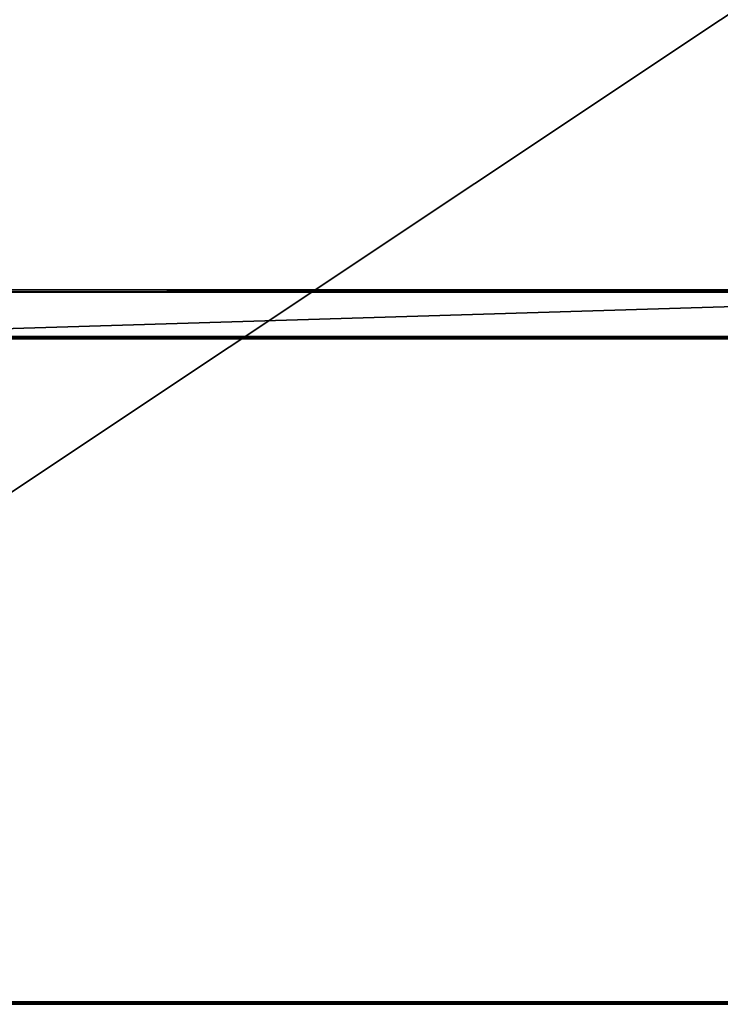
# Model space of a CAD drawing. Units: centimetres. Extents: x -60 to 60, y -20 to 60.
# Drawn here: x -28 to 0, y -20 to 20 of the extents above; entities that cross this region are included whole.
import ezdxf

# ---------------------------------------------------------------- set-up
doc = ezdxf.new("R2010")
doc.units = ezdxf.units.CM
doc.layers.get('0').update_dxf_attribs({"true_color": 0x8c58e1})

msp = doc.modelspace()

# ---------------------------------------------------------------- linework, layer by layer
at = {"color": 18, "true_color": 0x000000}
for points in [[(-59.613, -20.063, 72.49), (-59.613, 59.737, 72.49), (60.187, 59.737, 72.49)], [(60.187, 59.737, 74.99), (-59.613, 59.737, 74.99), (-59.613, -20.063, 74.99)], [(60.187, 59.737, 72.49), (60.187, -20.063, 72.49), (-59.613, -20.063, 72.49)], [(-59.613, -20.063, 74.99), (60.187, -20.063, 74.99), (60.187, 59.737, 74.99)], [(-39.226, 8.865, 64.639), (-39.226, 8.865, 68.539), (20.102, 8.865, 68.539)], [(-39.226, 8.865, 68.539), (-39.226, 8.865, 72.539), (20.102, 8.865, 72.539)], [(-39.126, 8.765, 64.539), (-39.226, 8.865, 64.639), (20.102, 8.865, 64.639)], [(20.102, 8.865, 68.539), (20.102, 8.865, 64.639), (-39.226, 8.865, 64.639)], [(20.102, 8.865, 72.539), (20.102, 8.865, 68.539), (-39.226, 8.865, 68.539)], [(20.102, 8.865, 64.639), (20.002, 8.765, 64.539), (-39.126, 8.765, 64.539)], [(-39.126, 6.965, 64.539), (-39.126, 8.765, 64.539), (20.002, 8.765, 64.539)], [(20.002, 8.765, 64.539), (20.002, 6.965, 64.539), (-39.126, 6.965, 64.539)], [(-39.126, 6.965, 64.539), (20.002, 6.965, 64.539), (-28.781, 6.915, 64.589)], [(20.002, 6.965, 64.539), (20.102, 6.865, 64.639), (-28.781, 6.915, 64.589)], [(20.102, 6.865, 64.639), (-28.781, 6.878, 65.114), (-28.781, 6.915, 64.589)], [(-28.781, 6.878, 65.114), (20.102, 6.865, 64.639), (-28.781, 6.865, 66.589)], [(20.102, 6.865, 64.639), (20.102, 6.865, 68.539), (-28.781, 6.865, 66.589)], [(20.102, 6.865, 68.539), (-28.781, 6.865, 68.552), (-28.781, 6.865, 66.589)], [(20.102, 6.865, 68.539), (20.102, 6.865, 72.539), (-28.781, 6.865, 70.539)], [(-28.781, 6.865, 68.552), (20.102, 6.865, 68.539), (-28.781, 6.865, 70.539)], [(20.102, 6.865, 72.539), (-28.781, 6.865, 72.539), (-28.781, 6.865, 70.539)], [(60.187, -20.063, 72.49), (60.187, -20.163, 72.59), (-59.613, -20.163, 72.59)], [(-59.613, -20.063, 74.99), (-59.613, -20.163, 74.89), (60.187, -20.163, 74.89)], [(-59.613, -20.163, 72.59), (-59.613, -20.063, 72.49), (60.187, -20.063, 72.49)], [(60.187, -20.163, 74.89), (60.187, -20.063, 74.99), (-59.613, -20.063, 74.99)], [(-59.613, -20.163, 72.59), (60.187, -20.163, 72.59), (60.187, -20.163, 74.89)], [(60.187, -20.163, 74.89), (-59.613, -20.163, 74.89), (-59.613, -20.163, 72.59)]]:
    msp.add_3dface(points, dxfattribs=at)

doc.saveas('drawing.dxf')
